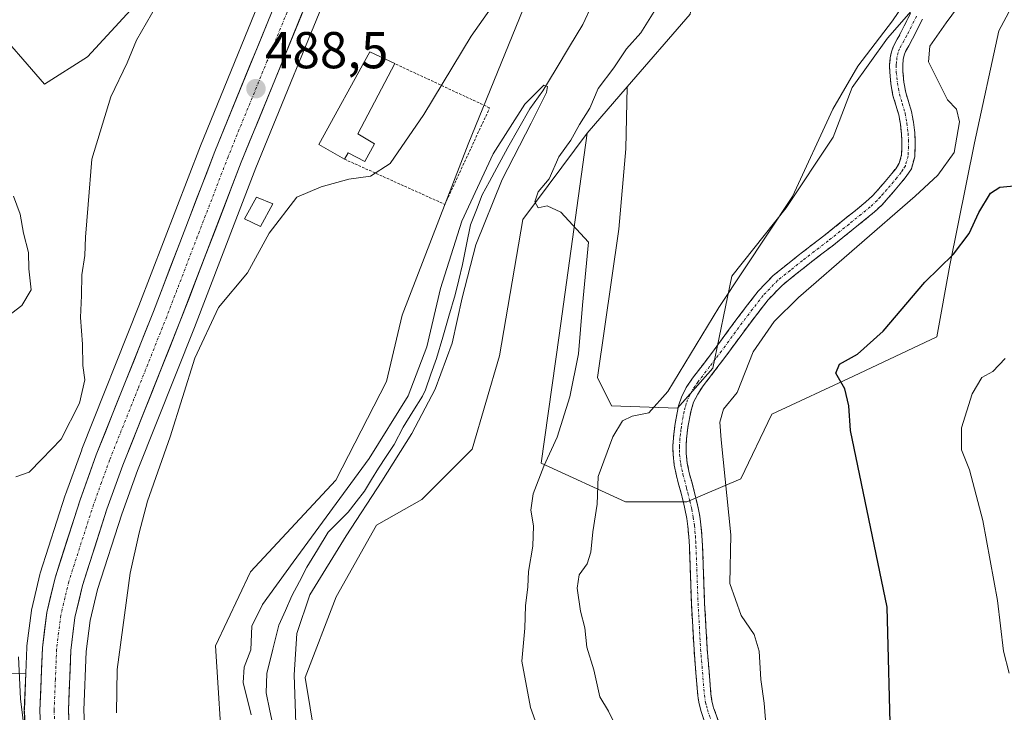
# Model space of a CAD drawing. Units: metres. Extents: x 549599 to 553047, y 4707790 to 4710129.
# Drawn here: x 551238 to 551428, y 4709649 to 4709783 of the extents above; entities that cross this region are included whole.
import ezdxf
from ezdxf.enums import TextEntityAlignment as Align

# ---------------------------------------------------------------- set-up
doc = ezdxf.new("R2010")
doc.units = ezdxf.units.M
doc.header["$MEASUREMENT"] = 0
for name, pattern in [('TRAZO_Y_PUNTO', [1, 0.5, -0.25, 0, -0.25]), ('TRAZOS', [0.75, 0.5, -0.25]), ('TRAZOSX2', [1.5, 1, -0.5])]:
    doc.linetypes.add(name, pattern=pattern)
for name, color, linetype, lineweight in [('Arbolado forestal CxS', 92, 'Continuous', 0), ('Camino', 19, 'TRAZOSX2', 0), ('Camino Cxs', 19, 'Continuous', 0), ('Camino eje', 19, 'TRAZO_Y_PUNTO', 0), ('Carretera de calzada única', 19, 'Continuous', 13), ('Carretera de calzada única Cxs', 19, 'Continuous', 13), ('Carretera de calzada única eje', 19, 'TRAZO_Y_PUNTO', 0), ('Carátula', 7, 'Continuous', 5), ('Corriente natural lineal', 142, 'Continuous', 13), ('Cultivos herbáceos CxS', 92, 'Continuous', 0), ('Cultivos leñosos CxS', 92, 'Continuous', 0), ('Curva de nivel maestra', 36, 'Continuous', 30), ('Curva de nivel normal', 36, 'Continuous', 0), ('Edificación', 1, 'Continuous', 13), ('Edificación Cxs', 1, 'Continuous', 13), ('Edificación ligera', 1, 'Continuous', 0), ('Edificación ligera Cxs', 1, 'Continuous', 0), ('Matorral CxS', 135, 'Continuous', 0), ('Núcleo urbano CxS', 19, 'Continuous', 0), ('Punto de cota en terreno', 7, 'Continuous', 0), ('Rótulo de punto de cota en terreno', 19, 'Continuous', 0), ('Valla', 19, 'TRAZOS', 0)]:
    doc.layers.add(name, color=color, linetype=linetype, lineweight=lineweight)
doc.styles.add('Arial', font='txt', dxfattribs={"height": 0.2})

# ---------------------------------------------------------------- blocks, each defined once
blk = doc.blocks.new('*U157')
at = {"layer": 'Cultivos leñosos CxS', "color": 92, "linetype": 'Continuous', "lineweight": 0}
for points in [[(551337.51, 4709876.91, 492.06), (551317.04, 4709850.73, 491.01), (551316.84, 4709850.44, 491.07), (551306.26, 4709833.05, 490.71), (551306.21, 4709832.97, 490.71), (551297.4, 4709817.28, 489.81), (551297.35, 4709817.18, 489.82), (551295.83, 4709814.23, 489.98), (551295.76, 4709814.08, 489.97), (551291.39, 4709804.21, 489.31), (551283.35, 4709811.72, 491.66), (551274.26, 4709809.45, 491.21), (551265.93, 4709795.06, 490.55), (551259.11, 4709784.46, 490.3), (551250.78, 4709775.37, 491.17), (551242.45, 4709770.07, 491.84), (551242.45, 4709770.07, 491.84), (551231.85, 4709782.18, 492.33)], [(551250.25, 4709645.12, 486.99), (551250.07, 4709649.08, 487.21), (551250.52, 4709660.41, 486.84), (551251.29, 4709666.45, 487.21), (551252.69, 4709672.41, 487.64), (551257.37, 4709686.95, 486.37), (551260.42, 4709695.39, 486.32), (551271.43, 4709723.04, 484.86), (551279.42, 4709743.85, 486.53), (551283.28, 4709753.9, 487.26), (551298.43, 4709790.96, 488.17), (551301.6, 4709798.86, 488.07), (551304.95, 4709806.6, 488.45), (551307.41, 4709811.78, 488.64), (551316.09, 4709827.25, 489.18), (551326.33, 4709844.09, 489.57), (551346.62, 4709870.03, 490.11), (551346.71, 4709870.14, 490.11), (551353.59, 4709879.82, 490.39)], [(551404.74, 4709889.7, 484.59), (551388.18, 4709873.73, 484.81), (551380.1, 4709844.64, 483.7), (551355.22, 4709808.56, 482.84), (551335.66, 4709786.32, 483.87), (551324.38, 4709758.5, 481.92), (551311.59, 4709725.42, 482.11), (551308.59, 4709712.64, 481.59), (551298.75, 4709693.52, 480.54), (551282.26, 4709675.81, 480.8), (551275.49, 4709661.52, 481.23), (551277, 4709638.22, 481.06), (551282.8, 4709610.76, 482.64), (551300.03, 4709588.85, 479.33), (551307.83, 4709566.05, 479.07), (551306.33, 4709551.77, 479.41), (551306.65, 4709526.16, 480.91), (551314.27, 4709506.5, 480.07), (551323.95, 4709487.53, 478.37)]]:
    blk.add_polyline3d(points, dxfattribs=at)
blk = doc.blocks.new('*U162')
at = {"layer": 'Matorral CxS', "color": 135, "linetype": 'Continuous', "lineweight": 0}
blk.add_polyline3d([(551437.06, 4709799.29, 499.09), (551426.93, 4709780.38, 497.37), (551422.2, 4709758.76, 497.31), (551417.47, 4709735.12, 501.8), (551414.97, 4709721.26, 502.43), (551398.87, 4709713.67, 500.57), (551383.05, 4709706.32, 497.45), (551377.03, 4709693.83, 495.89), (551366.65, 4709689.38, 492.08), (551354.78, 4709689.38, 490.9), (551338.46, 4709696.8, 486.2), (551341.91, 4709721.48, 484.83), (551347.37, 4709760.59, 486), (551355.11, 4709769.54, 487.73), (551354.82, 4709757.56, 487.88), (551353.45, 4709742.07, 487.82), (551349.35, 4709713.37, 487.66), (551352.08, 4709707.9, 489.98), (551364.84, 4709707.44, 492.35), (551371.67, 4709715.19, 493.55), (551375.32, 4709732.96, 491.85), (551385.8, 4709746.17, 491.31), (551394.91, 4709759.84, 491.19), (551398.56, 4709769.4, 491.3), (551405.39, 4709778.97, 492.72), (551414.96, 4709789.91, 493.37)], dxfattribs=at)
blk = doc.blocks.new('*U175')
at = {"layer": 'Matorral CxS', "color": 135, "linetype": 'Continuous', "lineweight": 0}
blk.add_polyline3d([(551203.8719, 4709655.4801, 498.9708), (551238.8411, 4709656.2791, 488.4673), (551238.5525, 4709649.1413, 488.4602), (551238.5501, 4709649.0201, 488.4588), (551238.5533, 4709648.8835, 488.4571), (551238.8133, 4709643.1835, 488.9173), (551238.8377, 4709642.9135, 488.9437), (551239.9677, 4709634.6535, 489.2034), (551239.9829, 4709634.5547, 489.2031), (551244.2259, 4709609.7277, 488.7795), (551247.3147, 4709592.8809, 487.8923), (551254.5177, 4709557.4243, 488.1384), (551255.6341, 4709550.4469, 487.9656), (551255.7801, 4709541.6413, 487.5972), (551255.7895, 4709538.0753, 487.4057), (551254.8065, 4709531.0591, 487.0587), (551254.1269, 4709527.2079, 486.95), (551252.0987, 4709522.5177, 487.0418), (551249.3909, 4709517.8879, 486.8254), (551245.7251, 4709512.6303, 486.8858), (551234.7085, 4709499.1601, 486.7039)], dxfattribs=at)
blk = doc.blocks.new('*U218')
at = {"layer": 'Curva de nivel normal', "color": 36, "linetype": 'Continuous', "lineweight": 0}
blk.add_polyline3d([(551428.94, 4709656.25, 505), (551427.86, 4709660.5, 505), (551426.7, 4709670.32, 505), (551423.87, 4709685.74, 505), (551421.25, 4709695.52, 505), (551419.74, 4709699.38, 505), (551419.73, 4709703.64, 505), (551421.76, 4709710.26, 505), (551423.66, 4709713.37, 505), (551425.75, 4709714.52, 505), (551428.13, 4709717.04, 505)], dxfattribs=at)
blk = doc.blocks.new('*U224')
at = {"layer": 'Curva de nivel normal', "color": 36, "linetype": 'Continuous', "lineweight": 0}
for points in [[(551264.12, 4709785.25, 490), (551260.21, 4709778.57, 490), (551258.43, 4709774.18, 490), (551255.24, 4709767.63, 490), (551251.62, 4709755.59, 490), (551250.91, 4709746.85, 490), (551250.35, 4709740.48, 490), (551250.27, 4709736.99, 490), (551249.68, 4709733.24, 490), (551249.63, 4709729.24, 490), (551249.44, 4709724.97, 490), (551249.82, 4709719.83, 490), (551249.89, 4709715.7, 490), (551250.22, 4709712.92, 490), (551249.23, 4709708.44, 490), (551245.66, 4709701.45, 490), (551241.96, 4709697.6, 490), (551239.47, 4709695.1, 490), (551236.91, 4709694.18, 490)], [(551237.42, 4709659.41, 490), (551237.83, 4709651.26, 490), (551240.09, 4709632.92, 490), (551244.14, 4709607.25, 490), (551247.08, 4709592.58, 490), (551250.18, 4709574.04, 490), (551252.21, 4709562.36, 490), (551253.18, 4709548.47, 490), (551252.44, 4709538.4, 490), (551249.57, 4709528.2, 490), (551244.1, 4709516.64, 490), (551239.63, 4709510.47, 490), (551236.05, 4709511.69, 490)], [(551354.43, 4709642.94, 490), (551351.46, 4709648.91, 490), (551349.83, 4709651.69, 490), (551348.66, 4709656.87, 490), (551347.27, 4709661.25, 490), (551346.87, 4709664.99, 490), (551346.09, 4709668.22, 490), (551345.39, 4709672.66, 490), (551345.8, 4709675.27, 490), (551347.36, 4709677.37, 490), (551348.09, 4709679.6, 490), (551348.48, 4709683.58, 490), (551349.26, 4709688.93, 490), (551349.5, 4709694.25, 490), (551352.34, 4709701.91, 490), (551354.2, 4709705.03, 490), (551356.05, 4709705.93, 490), (551359.28, 4709706.55, 490), (551362.94, 4709710.68, 490), (551372.81, 4709726.94, 490), (551387.02, 4709748.39, 490), (551394.87, 4709765.24, 490), (551399.67, 4709773.56, 490), (551406.36, 4709782.31, 490), (551414.76, 4709794.66, 490)]]:
    blk.add_polyline3d(points, dxfattribs=at)
blk = doc.blocks.new('*U227')
at = {"layer": 'Curva de nivel normal', "color": 36, "linetype": 'Continuous', "lineweight": 0}
blk.add_polyline3d([(551339.76, 4709640.3, 485), (551336.4, 4709649.59, 485), (551334.74, 4709658.58, 485), (551335.28, 4709664.92, 485), (551335.41, 4709669.25, 485), (551335.91, 4709672.92, 485), (551336.01, 4709675.91, 485), (551336.88, 4709680.82, 485), (551336.98, 4709684.69, 485), (551336.49, 4709687.78, 485), (551336.94, 4709690.9, 485), (551338.95, 4709696.25, 485), (551341.53, 4709701.88, 485), (551344.03, 4709709.67, 485), (551345.65, 4709717.94, 485), (551346.42, 4709727.38, 485), (551347.62, 4709739.52, 485), (551342.29, 4709745.31, 485), (551339.62, 4709746.55, 485), (551337.86, 4709746.16, 485), (551337.22, 4709747.32, 485), (551337.91, 4709749.24, 485), (551340.02, 4709751.77, 485), (551341.87, 4709756.01, 485), (551344.2, 4709759.27, 485), (551345.85, 4709762.25, 485), (551347.85, 4709765.41, 485), (551349.47, 4709769.23, 485), (551352.52, 4709773.23, 485), (551354.93, 4709776.93, 485), (551357.72, 4709780.02, 485), (551360.64, 4709784.65, 485)], dxfattribs=at)
blk = doc.blocks.new('*U233')
at = {"layer": 'Curva de nivel normal', "color": 36, "linetype": 'Continuous', "lineweight": 0}
blk.add_polyline3d([(551282.39, 4709648.22, 480), (551280.86, 4709654.44, 480), (551281.02, 4709657.44, 480), (551282.34, 4709660.79, 480), (551282.53, 4709665.33, 480), (551284.57, 4709669.54, 480), (551290.52, 4709677.67, 480), (551305.21, 4709697.75, 480), (551312.75, 4709709.86, 480), (551316.34, 4709719.29, 480), (551319, 4709730.6, 480), (551323.14, 4709743.62, 480), (551329.21, 4709756.64, 480), (551335.29, 4709766.22, 480), (551338.98, 4709769.86, 480), (551339.67, 4709769.62, 480), (551339.49, 4709768.48, 480), (551336.55, 4709762.51, 480), (551330.92, 4709751.65, 480), (551325.8, 4709739, 480), (551323.22, 4709728.75, 480), (551321.23, 4709720.03, 480), (551317.95, 4709711.16, 480), (551313.49, 4709702.55, 480), (551307.65, 4709693.33, 480), (551300.77, 4709682.76, 480), (551293.73, 4709671.41, 480), (551291.22, 4709663.93, 480), (551290.72, 4709655.91, 480), (551291.24, 4709640.93, 480)], dxfattribs=at)
blk = doc.blocks.new('*U238')
at = {"layer": 'Curva de nivel normal', "color": 36, "linetype": 'Continuous', "lineweight": 0}
for points in [[(551236.46, 4709748.41, 495), (551237.76, 4709744.94, 495), (551238.4, 4709741.3, 495), (551239.38, 4709737.56, 495), (551239.41, 4709734.36, 495), (551239.86, 4709730.35, 495), (551238.04, 4709727.31, 495), (551229.96, 4709721.09, 495)], [(551382.15, 4709643.25, 495), (551381.58, 4709650.44, 495), (551380.9, 4709655, 495), (551380.63, 4709660.5, 495), (551379.64, 4709663.75, 495), (551377.1, 4709667.41, 495), (551374.94, 4709673.58, 495), (551375.15, 4709682.96, 495), (551373.24, 4709701.32, 495), (551373.03, 4709704.74, 495), (551373.74, 4709707.24, 495), (551376.36, 4709710.5, 495), (551379.47, 4709718.34, 495), (551383.51, 4709724.22, 495), (551388.21, 4709728.82, 495), (551410.78, 4709748.46, 495), (551415.17, 4709752.49, 495), (551418.28, 4709756.84, 495), (551419.34, 4709762.77, 495), (551418.76, 4709765.22, 495), (551417.01, 4709767.07, 495), (551415.16, 4709770.78, 495), (551413.32, 4709774.37, 495), (551413.57, 4709777.44, 495), (551416.76, 4709781.9, 495), (551421.82, 4709788.9, 495)]]:
    blk.add_polyline3d(points, dxfattribs=at)
blk = doc.blocks.new('*U243')
at = {"layer": 'Curva de nivel normal', "color": 36, "linetype": 'Continuous', "lineweight": 0}
blk.add_polyline3d([(551256.35, 4709648.59, 485), (551256.48, 4709656.97, 485), (551259, 4709675.59, 485), (551260.72, 4709683.39, 485), (551262.36, 4709689.49, 485), (551266.73, 4709701.94, 485), (551271.48, 4709717.15, 485), (551276.07, 4709726.9, 485), (551281.7, 4709733.6, 485), (551285.88, 4709741.3, 485), (551291.24, 4709748.25, 485), (551295.95, 4709750.21, 485), (551301.29, 4709751.69, 485), (551305.45, 4709752.27, 485), (551309.27, 4709754.75, 485), (551315.78, 4709764.24, 485), (551324.92, 4709779.38, 485), (551338.5, 4709798.7, 485), (551348.28, 4709814.31, 485), (551353.68, 4709823.33, 485), (551363.101, 4709839.614, 485)], dxfattribs=at)
blk = doc.blocks.new('*U248')
at = {"layer": 'Curva de nivel maestra', "color": 36, "linetype": 'Continuous', "lineweight": 30}
blk.add_polyline3d([(551406.07, 4709641.66, 500), (551405.34, 4709668.98, 500), (551398.27, 4709703.13, 500), (551397.92, 4709707.88, 500), (551397.14, 4709711.2, 500), (551395.45, 4709714.22, 500), (551396.16, 4709715.98, 500), (551399.61, 4709717.89, 500), (551404.58, 4709722.34, 500), (551412.64, 4709731.83, 500), (551418.19, 4709737.24, 500), (551421.19, 4709741.24, 500), (551423.08, 4709745.3, 500), (551425.33, 4709748.98, 500), (551427.13, 4709750.15, 500), (551430.56, 4709750.52, 500)], dxfattribs=at)
blk = doc.blocks.new('5PATER')
at = {"layer": 'Carátula', "linetype": 'Continuous', "lineweight": 5}
h = blk.add_hatch(color=250, dxfattribs=at)
edge = h.paths.add_edge_path()
edge.add_ellipse((0, 0.01), major_axis=(-1.33, -1.34), ratio=0.999422, start_angle=0, end_angle=360)

msp = doc.modelspace()

# ---------------------------------------------------------------- linework, layer by layer
at = {"layer": 'Arbolado forestal CxS', "color": 92, "linetype": 'Continuous', "lineweight": 0}
for points in [[(551444.22, 4709927.05, 492.34), (551434.91, 4709900.31, 491.4), (551424.76, 4709834.64, 490.44), (551400.68, 4709839.91, 488.39), (551387.88, 4709825.02, 487.88), (551388.13, 4709823.23, 487.97), (551368.59, 4709793.12, 487.97), (551367.25, 4709783.59, 487.94), (551355.11, 4709769.54, 487.73)], [(551434.91, 4709900.31, 491.4), (551424.76, 4709834.64, 490.44), (551400.68, 4709839.91, 488.39), (551387.88, 4709825.02, 487.88), (551388.13, 4709823.23, 487.97), (551368.59, 4709793.12, 487.97), (551367.25, 4709783.59, 487.94), (551355.11, 4709769.54, 487.73), (551347.37, 4709760.59, 486), (551334.91, 4709743.91, 484.66), (551330.4, 4709717.6, 484.56), (551325.13, 4709699.56, 484.67), (551315.36, 4709689.79, 484.4), (551306.6, 4709684.84, 484.1), (551298.81, 4709670.99, 483.27), (551292.81, 4709655.38, 482.55), (551297.6, 4709626.46, 479.33), (551310.05, 4709602.04, 480.55), (551321.77, 4709595.29, 482.01), (551337.3, 4709560.49, 482.17), (551340.74, 4709528.14, 481.54), (551346.63, 4709507.23, 482.58), (551349.34, 4709486.3, 483.1)], [(551323.95, 4709487.53, 478.37), (551314.27, 4709506.5, 480.07), (551306.65, 4709526.16, 480.91), (551306.33, 4709551.77, 479.41), (551307.83, 4709566.05, 479.07), (551300.03, 4709588.85, 479.33), (551282.8, 4709610.76, 482.64), (551277, 4709638.22, 481.06), (551275.49, 4709661.52, 481.23), (551282.26, 4709675.81, 480.8), (551298.75, 4709693.52, 480.54), (551308.59, 4709712.64, 481.59), (551311.59, 4709725.42, 482.11), (551324.38, 4709758.5, 481.92), (551335.66, 4709786.32, 483.87), (551355.22, 4709808.56, 482.84), (551380.1, 4709844.64, 483.7), (551388.18, 4709873.73, 484.81), (551404.74, 4709889.7, 484.59)], [(551404.74, 4709889.7, 484.59), (551388.18, 4709873.73, 484.81), (551380.1, 4709844.64, 483.7), (551355.22, 4709808.56, 482.84), (551335.66, 4709786.32, 483.87), (551324.38, 4709758.5, 481.92), (551311.59, 4709725.42, 482.11), (551308.59, 4709712.64, 481.59), (551298.75, 4709693.52, 480.54), (551282.26, 4709675.81, 480.8), (551275.49, 4709661.52, 481.23), (551277, 4709638.22, 481.06), (551282.8, 4709610.76, 482.64), (551300.03, 4709588.85, 479.33), (551307.83, 4709566.05, 479.07), (551306.33, 4709551.77, 479.41), (551306.65, 4709526.16, 480.91), (551314.27, 4709506.5, 480.07), (551323.95, 4709487.53, 478.37)], [(551355.11, 4709769.54, 487.73), (551347.37, 4709760.59, 486)], [(551347.37, 4709760.59, 486), (551334.91, 4709743.91, 484.66), (551330.4, 4709717.6, 484.56), (551325.13, 4709699.56, 484.67), (551315.36, 4709689.79, 484.4), (551306.6, 4709684.84, 484.1), (551298.81, 4709670.99, 483.27), (551292.81, 4709655.38, 482.55), (551297.6, 4709626.46, 479.33), (551310.05, 4709602.04, 480.55), (551321.77, 4709595.29, 482.01)]]:
    msp.add_polyline3d(points, dxfattribs=at)
at = {"layer": 'Camino', "color": 19, "linetype": 'TRAZOSX2', "lineweight": 0}
for points in [[(551370.64, 4709645.25), (551369.37, 4709648.83), (551368.98, 4709650.34), (551368.74, 4709651.87), (551368.01, 4709660.77), (551367.51, 4709669.68), (551367.11, 4709680.72), (551367, 4709682.66), (551366.82, 4709684.61), (551366.61, 4709686.14), (551366.31, 4709687.66), (551365.96, 4709689.21), (551365.59, 4709690.75), (551365.1, 4709692.57), (551364.61, 4709694.4), (551364.2, 4709696.43), (551363.96, 4709698.49), (551363.92, 4709700.1), (551364.02, 4709701.71), (551364.15, 4709702.92), (551364.31, 4709704.13), (551364.48, 4709705.19), (551364.68, 4709706.25), (551365.04, 4709707.93), (551365.56, 4709709.57), (551366.52, 4709711.48), (551367.72, 4709713.25), (551370.01, 4709716.25), (551372.3, 4709719.26), (551376.29, 4709724.72), (551380.42, 4709730.09), (551383.31, 4709733.07), (551388.17, 4709736.98), (551393.13, 4709740.78), (551397.19, 4709744.03), (551401.22, 4709747.31), (551402.49, 4709748.5), (551403.67, 4709749.77), (551404.96, 4709751.27), (551406.22, 4709752.8), (551407, 4709753.74), (551407.69, 4709754.8), (551408.13, 4709756.39), (551408.18, 4709758.03), (551408.19, 4709759.25), (551408.14, 4709760.48), (551407.91, 4709762.33), (551407.58, 4709764.17), (551407.03, 4709766.02), (551406.47, 4709767.87), (551406.06, 4709770.13), (551405.83, 4709772.4), (551405.82, 4709773.78), (551405.94, 4709775.17), (551406.16, 4709776.32), (551406.55, 4709777.42), (551407.28, 4709778.74), (551408.01, 4709780.05), (551409.88, 4709783.78)], [(551412.15, 4709782.62), (551410.26, 4709778.85), (551409.51, 4709777.5), (551408.88, 4709776.37), (551408.62, 4709775.65), (551408.47, 4709774.82), (551408.37, 4709773.68), (551408.38, 4709772.54), (551408.59, 4709770.49), (551408.95, 4709768.47), (551409.47, 4709766.75), (551410.06, 4709764.77), (551410.43, 4709762.71), (551410.68, 4709760.69), (551410.74, 4709759.3), (551410.73, 4709757.98), (551410.67, 4709756), (551410.04, 4709753.73), (551409.05, 4709752.23), (551408.18, 4709751.18), (551406.91, 4709749.63), (551405.57, 4709748.08), (551404.3, 4709746.7), (551402.9, 4709745.39), (551398.79, 4709742.05), (551394.7, 4709738.78), (551389.74, 4709734.98), (551385.03, 4709731.18), (551382.35, 4709728.42), (551378.32, 4709723.19), (551374.34, 4709717.74), (551372.04, 4709714.71), (551369.79, 4709711.76), (551368.72, 4709710.19), (551367.93, 4709708.6), (551367.5, 4709707.27), (551367.18, 4709705.76), (551367, 4709704.76), (551366.83, 4709703.75), (551366.68, 4709702.62), (551366.56, 4709701.5), (551366.47, 4709700.05), (551366.5, 4709698.67), (551366.71, 4709696.84), (551367.1, 4709694.98), (551367.57, 4709693.23), (551368.06, 4709691.38), (551368.44, 4709689.79), (551368.8, 4709688.19), (551369.12, 4709686.56), (551369.35, 4709684.9), (551369.54, 4709682.85), (551369.66, 4709680.84), (551370.06, 4709669.79), (551370.56, 4709660.94), (551371.27, 4709652.17), (551371.48, 4709650.85), (551371.8, 4709649.58), (551373.04, 4709646.12)]]:
    msp.add_lwpolyline(points, dxfattribs=at)
at = {"layer": 'Camino Cxs', "color": 19, "linetype": 'Continuous', "lineweight": 0}
for points in [[(551370.64, 4709645.25, 491.03), (551369.37, 4709648.83, 491.05), (551368.98, 4709650.34, 491.04), (551368.74, 4709651.87, 491.04), (551368.38, 4709656.32, 491.1), (551368.01, 4709660.77, 491.15), (551367.76, 4709665.23, 491.21), (551367.51, 4709669.68, 491.28), (551367.38, 4709673.36, 491.36), (551367.24, 4709677.04, 491.45), (551367.11, 4709680.72, 491.57), (551367, 4709682.66, 491.65), (551366.82, 4709684.61, 491.68), (551366.61, 4709686.14, 491.66), (551366.31, 4709687.66, 491.64), (551365.96, 4709689.21, 491.65), (551365.59, 4709690.75, 491.71), (551365.1, 4709692.57, 491.73), (551364.61, 4709694.4, 491.69), (551364.2, 4709696.43, 491.62), (551363.96, 4709698.49, 491.58), (551363.92, 4709700.1, 491.43), (551364.02, 4709701.71, 491.3), (551364.15, 4709702.92, 491.22), (551364.31, 4709704.13, 491.16), (551364.48, 4709705.19, 491.13), (551364.68, 4709706.25, 491.12), (551365.04, 4709707.93, 491.16), (551365.56, 4709709.57, 491.14), (551366.52, 4709711.48, 491.15), (551367.72, 4709713.25, 491.17), (551370.01, 4709716.25, 491.52), (551372.3, 4709719.26, 492.15), (551374.3, 4709721.99, 492.2), (551376.29, 4709724.72, 492.55), (551378.36, 4709727.41, 492.68), (551380.42, 4709730.09, 492.52), (551383.31, 4709733.07, 492.77), (551385.74, 4709735.03, 492.9), (551388.17, 4709736.98, 493.19), (551390.65, 4709738.88, 493.13), (551393.13, 4709740.78, 493), (551395.16, 4709742.41, 493.05), (551397.19, 4709744.03, 493.09), (551399.21, 4709745.67, 493.13), (551401.22, 4709747.31, 493.51), (551402.49, 4709748.5, 493.56), (551403.67, 4709749.77, 493.45), (551404.96, 4709751.27, 493.42), (551406.22, 4709752.8, 493.5), (551407, 4709753.74, 493.53), (551407.69, 4709754.8, 493.47), (551408.13, 4709756.39, 493.34), (551408.18, 4709758.03, 493.17), (551408.19, 4709759.25, 493.09), (551408.14, 4709760.48, 493.04), (551407.91, 4709762.33, 492.94), (551407.58, 4709764.17, 492.89), (551407.03, 4709766.02, 492.93), (551406.47, 4709767.87, 492.96), (551406.06, 4709770.13, 492.89), (551405.83, 4709772.4, 492.84), (551405.82, 4709773.78, 492.76), (551405.94, 4709775.17, 492.34), (551406.16, 4709776.32, 492.05), (551406.55, 4709777.42, 491.88), (551407.28, 4709778.74, 491.83), (551408.01, 4709780.05, 491.59), (551409.88, 4709783.78, 490.76)], [(551412.15, 4709782.62, 492.46), (551410.26, 4709778.85, 493.54), (551409.51, 4709777.5, 493.43), (551408.88, 4709776.37, 493.32), (551408.62, 4709775.65, 493.35), (551408.47, 4709774.82, 493.47), (551408.37, 4709773.68, 493.69), (551408.38, 4709772.54, 493.68), (551408.59, 4709770.49, 493.6), (551408.95, 4709768.47, 493.56), (551409.47, 4709766.75, 493.51), (551410.06, 4709764.77, 493.44), (551410.43, 4709762.71, 493.39), (551410.68, 4709760.69, 493.4), (551410.74, 4709759.3, 493.38), (551410.73, 4709757.98, 493.42), (551410.67, 4709756, 493.61), (551410.04, 4709753.73, 493.78), (551409.05, 4709752.23, 493.88), (551408.18, 4709751.18, 493.87), (551406.91, 4709749.63, 493.76), (551405.57, 4709748.08, 493.8), (551404.3, 4709746.7, 494), (551402.9, 4709745.39, 494), (551400.85, 4709743.72, 493.75), (551398.79, 4709742.05, 493.88), (551396.75, 4709740.42, 493.77), (551394.7, 4709738.78, 493.73), (551392.22, 4709736.88, 493.78), (551389.74, 4709734.98, 493.71), (551387.39, 4709733.08, 493.55), (551385.03, 4709731.18, 493.52), (551382.35, 4709728.42, 493.35), (551380.34, 4709725.81, 493.22), (551378.32, 4709723.19, 493.18), (551376.33, 4709720.47, 492.95), (551374.34, 4709717.74, 492.81), (551372.04, 4709714.71, 492.45), (551369.79, 4709711.76, 492.04), (551368.72, 4709710.19, 491.99), (551367.93, 4709708.6, 492.07), (551367.5, 4709707.27, 492.03), (551367.18, 4709705.76, 491.98), (551367, 4709704.76, 491.93), (551366.83, 4709703.75, 491.87), (551366.68, 4709702.62, 491.86), (551366.56, 4709701.5, 491.89), (551366.47, 4709700.05, 491.96), (551366.5, 4709698.67, 492.07), (551366.71, 4709696.84, 492.13), (551367.1, 4709694.98, 492.22), (551367.57, 4709693.23, 492.32), (551368.06, 4709691.38, 492.23), (551368.44, 4709689.79, 492.12), (551368.8, 4709688.19, 492.01), (551369.12, 4709686.56, 492.01), (551369.35, 4709684.9, 492), (551369.54, 4709682.85, 491.97), (551369.66, 4709680.84, 491.93), (551369.79, 4709677.16, 491.86), (551369.93, 4709673.47, 491.78), (551370.06, 4709669.79, 491.74), (551370.31, 4709665.37, 491.69), (551370.56, 4709660.94, 491.61), (551370.92, 4709656.56, 491.54), (551371.27, 4709652.17, 491.46), (551371.48, 4709650.85, 491.43), (551371.8, 4709649.58, 491.42), (551373.04, 4709646.12, 491.39)]]:
    msp.add_polyline3d(points, dxfattribs=at)
at = {"layer": 'Camino eje', "color": 19, "linetype": 'TRAZO_Y_PUNTO', "lineweight": 0}
msp.add_lwpolyline([(551411.02, 4709783.2), (551409.14, 4709779.45), (551408.08, 4709777.56), (551407.72, 4709776.9), (551407.46, 4709776.17), (551407.24, 4709775.2), (551407.15, 4709774.3), (551407.1, 4709773.73), (551407.11, 4709772.47), (551407.33, 4709770.31), (551407.51, 4709769.3), (551407.71, 4709768.17), (551408.25, 4709766.39), (551408.82, 4709764.47), (551409.17, 4709762.52), (551409.41, 4709760.59), (551409.47, 4709759.28), (551409.46, 4709758.01), (551409.4, 4709756.2), (551408.87, 4709754.27), (551408.37, 4709753.52), (551408.03, 4709752.99), (551407.2, 4709751.99), (551406.57, 4709751.23), (551405.94, 4709750.45), (551405.29, 4709749.7), (551404.62, 4709748.93), (551404.03, 4709748.29), (551403.4, 4709747.6), (551402.06, 4709746.35), (551397.99, 4709743.04), (551393.92, 4709739.78), (551388.96, 4709735.98), (551386.6, 4709734.08), (551384.17, 4709732.13), (551381.39, 4709729.26), (551379.32, 4709726.57), (551377.31, 4709723.96), (551373.32, 4709718.5), (551372.17, 4709716.99), (551371.03, 4709715.48), (551368.76, 4709712.51), (551368.22, 4709711.72), (551367.62, 4709710.84), (551367.23, 4709710.04), (551366.75, 4709709.09), (551366.49, 4709708.27), (551366.27, 4709707.6), (551366.09, 4709706.76), (551365.89, 4709705.76), (551365.7, 4709704.72), (551365.57, 4709703.94), (551365.49, 4709703.34), (551365.39, 4709702.49), (551365.29, 4709701.61), (551365.2, 4709700.08), (551365.21, 4709699.39), (551365.23, 4709698.58), (551365.46, 4709696.64), (551365.66, 4709695.62), (551365.86, 4709694.69), (551366.58, 4709691.99), (551366.83, 4709691.07), (551367.2, 4709689.5), (551367.56, 4709687.93), (551367.87, 4709686.35), (551368.09, 4709684.76), (551368.27, 4709682.76), (551368.33, 4709681.75), (551368.39, 4709680.78), (551368.79, 4709669.74), (551369.29, 4709660.86), (551369.64, 4709656.47), (551370.01, 4709652.02), (551370.23, 4709650.6), (551370.39, 4709649.96), (551370.59, 4709649.21), (551371.22, 4709647.42)], dxfattribs=at)
at = {"layer": 'Carretera de calzada única', "color": 19, "linetype": 'Continuous', "lineweight": 13}
for points in [[(551351.14, 4709881.56), (551344.26, 4709871.88), (551323.86, 4709845.8), (551313.5, 4709828.76), (551304.74, 4709813.16), (551302.22, 4709807.84), (551298.83, 4709800.01), (551295.65, 4709792.09), (551280.49, 4709755.01), (551268.64, 4709724.13), (551257.61, 4709696.45), (551254.53, 4709687.92), (551249.8, 4709673.21), (551248.33, 4709666.98), (551247.53, 4709660.66), (551247.07, 4709649.07), (551247.31, 4709643.82)], [(551237.04, 4709497.26), (551248.12, 4709510.82), (551251.92, 4709516.27), (551254.78, 4709521.16), (551257.02, 4709526.34), (551257.77, 4709530.59), (551258.79, 4709537.87), (551258.78, 4709541.67), (551258.63, 4709550.71), (551257.47, 4709557.96), (551250.26, 4709593.45), (551247.18, 4709610.25), (551242.94, 4709635.06), (551241.81, 4709643.32), (551241.55, 4709649.02), (551242.04, 4709661.14), (551242.9, 4709667.96), (551244.48, 4709674.65), (551249.32, 4709689.73), (551252.46, 4709698.41), (551263.5, 4709726.13), (551275.37, 4709757.04), (551290.54, 4709794.17), (551292.03, 4709797.87)]]:
    msp.add_lwpolyline(points, dxfattribs=at)
at = {"layer": 'Carretera de calzada única Cxs', "color": 19, "linetype": 'Continuous', "lineweight": 13}
for points in [[(551241.68, 4709646.17, 488.48), (551241.55, 4709649.02, 488.5), (551241.71, 4709653.06, 488.53), (551241.88, 4709657.1, 488.48), (551242.04, 4709661.14, 488.49), (551242.47, 4709664.55, 488.46), (551242.9, 4709667.96, 488.35), (551243.69, 4709671.31, 488.41), (551244.48, 4709674.65, 488.54), (551245.69, 4709678.42, 488.59), (551246.9, 4709682.19, 488.4), (551248.11, 4709685.96, 488.51), (551249.32, 4709689.73, 488.61), (551250.89, 4709694.07, 488.47), (551252.46, 4709698.41, 488.4), (551254.3, 4709703.03, 488.68), (551256.14, 4709707.65, 488.22), (551257.98, 4709712.27, 488.33), (551259.82, 4709716.89, 488.28), (551261.66, 4709721.51, 488.1), (551263.5, 4709726.13, 488.23), (551265.2, 4709730.55, 488.23), (551266.89, 4709734.96, 488.1), (551268.59, 4709739.38, 488.23), (551270.28, 4709743.79, 488.25), (551271.98, 4709748.21, 488.12), (551273.67, 4709752.62, 488.28), (551275.37, 4709757.04, 488.24), (551277.06, 4709761.17, 488.05), (551278.74, 4709765.29, 488.21), (551280.43, 4709769.42, 488.4), (551282.11, 4709773.54, 488.4), (551283.8, 4709777.67, 488.5), (551285.48, 4709781.79, 488.58), (551287.17, 4709785.92, 488.66)], [(551292.28, 4709783.85, 488.42), (551290.6, 4709779.73, 488.2), (551288.91, 4709775.61, 487.9), (551287.23, 4709771.49, 488.1), (551285.54, 4709767.37, 488), (551283.86, 4709763.25, 487.82), (551282.17, 4709759.13, 488.2), (551280.49, 4709755.01, 487.92), (551278.8, 4709750.6, 487.99), (551277.1, 4709746.19, 488.01), (551275.41, 4709741.78, 487.83), (551273.72, 4709737.36, 487.8), (551272.03, 4709732.95, 487.84), (551270.33, 4709728.54, 487.7), (551268.64, 4709724.13, 487.5), (551266.8, 4709719.52, 487.68), (551264.96, 4709714.9, 487.72), (551263.13, 4709710.29, 487.7), (551261.29, 4709705.68, 488.09), (551259.45, 4709701.06, 488.12), (551257.61, 4709696.45, 488.08), (551256.07, 4709692.19, 488.32), (551254.53, 4709687.92, 488.39), (551253.35, 4709684.24, 488.41), (551252.17, 4709680.57, 488.36), (551250.98, 4709676.89, 488.39), (551249.8, 4709673.21, 488.38), (551249.07, 4709670.1, 488.33), (551248.33, 4709666.98, 488.3), (551247.93, 4709663.82, 488.26), (551247.53, 4709660.66, 488.25), (551247.38, 4709656.8, 488.22), (551247.22, 4709652.93, 488.19), (551247.07, 4709649.07, 488.23), (551247.19, 4709646.45, 488.25)]]:
    msp.add_polyline3d(points, dxfattribs=at)
at = {"layer": 'Carretera de calzada única eje', "color": 19, "linetype": 'TRAZO_Y_PUNTO', "lineweight": 0}
msp.add_lwpolyline([(551295.06, 4709798.03), (551294.68, 4709797.09), (551293.09, 4709793.13), (551285.51, 4709774.59), (551277.93, 4709756.02), (551271.99, 4709740.57), (551266.07, 4709725.13), (551260.56, 4709711.29), (551255.03, 4709697.43), (551253.47, 4709693.09), (551251.92, 4709688.82), (551247.14, 4709673.93), (551246.4, 4709670.82), (551245.61, 4709667.47), (551245.18, 4709664.06), (551244.79, 4709660.9), (551244.56, 4709655.1), (551244.31, 4709649.04), (551244.56, 4709643.57)], dxfattribs=at)
at = {"layer": 'Corriente natural lineal', "color": 142, "linetype": 'Continuous', "lineweight": 13}
msp.add_polyline3d([(551348.24, 4709785.36, 481.84), (551346.54, 4709781.58, 481.92), (551343.95, 4709777.32, 481.96), (551341.35, 4709773.06, 480.64), (551338.76, 4709768.8, 480.92), (551336.3, 4709765.31, 480.34), (551334.16, 4709761.58, 480.76), (551332.01, 4709757.85, 479.87), (551329.87, 4709753.88, 480.82), (551328.47, 4709751.29, 481.93), (551327.06, 4709748.7, 483.14), (551325.93, 4709745.81, 482.31), (551324.79, 4709742.92, 481.45), (551324.04, 4709739.07, 480.8), (551323.28, 4709735.22, 480.57), (551322.57, 4709732.29, 480.34), (551321.85, 4709729.35, 479.93), (551320.64, 4709725.25, 479.96), (551319.42, 4709721.15, 480.27), (551318.2, 4709717.05, 480.49), (551317.15, 4709714.02, 480.45), (551316.1, 4709710.99, 480.59), (551315.52, 4709709.78, 480.81), (551313.65, 4709706.79, 480.97), (551311.77, 4709703.79, 480.18), (551310.03, 4709700.46, 480.78), (551308.52, 4709698.15, 480.86), (551307.01, 4709695.85, 480.76), (551305.65, 4709693.65, 480.57), (551304.28, 4709691.45, 480.52), (551302.73, 4709689.39, 479.86), (551301.18, 4709687.33, 479.36), (551299.23, 4709685.4, 479.89), (551297.27, 4709683.48, 479.73), (551295.22, 4709680.1, 479.66), (551293.17, 4709676.73, 479.79), (551291.72, 4709673.95, 479.81), (551290.26, 4709671.17, 480.12), (551289.01, 4709668.36, 479.71), (551287.77, 4709665.55, 479.07), (551286.58, 4709660.88, 478.69), (551285.4, 4709656.2, 478.76), (551285.33, 4709652.48, 478.49), (551286.04, 4709648.94, 478.02), (551286.76, 4709645.41, 477.61)], dxfattribs=at)
at = {"layer": 'Cultivos herbáceos CxS', "color": 92, "linetype": 'Continuous', "lineweight": 0}
for points in [[(551444.22, 4709927.05, 492.34), (551434.91, 4709900.31, 491.4), (551424.76, 4709834.64, 490.44), (551400.68, 4709839.91, 488.39), (551387.88, 4709825.02, 487.88), (551388.13, 4709823.23, 487.97), (551368.59, 4709793.12, 487.97), (551367.25, 4709783.59, 487.94), (551355.11, 4709769.54, 487.73)], [(551434.1, 4709812.23, 496.47), (551424.53, 4709799.02, 494.68), (551414.96, 4709789.91, 493.37), (551405.39, 4709778.97, 492.72), (551398.56, 4709769.4, 491.3), (551394.91, 4709759.84, 491.19), (551385.8, 4709746.17, 491.31), (551375.32, 4709732.96, 491.85), (551371.67, 4709715.19, 493.55), (551364.84, 4709707.44, 492.35), (551364.84, 4709707.44, 492.35), (551352.08, 4709707.9, 489.98), (551349.35, 4709713.37, 487.66), (551353.45, 4709742.07, 487.82), (551354.82, 4709757.56, 487.88), (551355.11, 4709769.54, 487.73), (551367.25, 4709783.59, 487.94), (551368.59, 4709793.12, 487.97), (551388.13, 4709823.23, 487.97), (551387.88, 4709825.02, 487.88), (551400.68, 4709839.91, 488.39), (551424.76, 4709834.64, 490.44), (551434.91, 4709900.31, 491.4)], [(551355.11, 4709769.54, 487.73), (551354.82, 4709757.56, 487.88), (551353.45, 4709742.07, 487.82), (551349.35, 4709713.37, 487.66), (551352.08, 4709707.9, 489.98), (551364.84, 4709707.44, 492.35), (551371.67, 4709715.19, 493.55), (551375.32, 4709732.96, 491.85), (551385.8, 4709746.17, 491.31), (551394.91, 4709759.84, 491.19), (551398.56, 4709769.4, 491.3), (551405.39, 4709778.97, 492.72), (551414.96, 4709789.91, 493.37), (551424.53, 4709799.02, 494.68), (551434.1, 4709812.23, 496.47), (551439.11, 4709826.81, 495.57), (551451.41, 4709845.03, 498.15), (551458.7, 4709861.89, 496.26), (551475.1, 4709874.65, 498.86), (551492.87, 4709882.85, 500.45)]]:
    msp.add_polyline3d(points, dxfattribs=at)
at = {"layer": 'Cultivos leñosos CxS', "color": 92, "linetype": 'Continuous', "lineweight": 0}
for points in [[(551404.74, 4709889.7, 484.59), (551388.18, 4709873.73, 484.81), (551380.1, 4709844.64, 483.7), (551355.22, 4709808.56, 482.84), (551335.66, 4709786.32, 483.87), (551324.38, 4709758.5, 481.92), (551311.59, 4709725.42, 482.11), (551308.59, 4709712.64, 481.59), (551298.75, 4709693.52, 480.54), (551282.26, 4709675.81, 480.8), (551275.49, 4709661.52, 481.23), (551277, 4709638.22, 481.06), (551282.8, 4709610.76, 482.64), (551300.03, 4709588.85, 479.33), (551307.83, 4709566.05, 479.07), (551306.33, 4709551.77, 479.41), (551306.65, 4709526.16, 480.91), (551314.27, 4709506.5, 480.07), (551323.95, 4709487.53, 478.37)], [(551353.59, 4709879.82, 490.39), (551346.71, 4709870.14, 490.11), (551346.62, 4709870.03, 490.11), (551326.33, 4709844.09, 489.57), (551316.09, 4709827.25, 489.18), (551307.41, 4709811.78, 488.64), (551304.95, 4709806.6, 488.45), (551301.6, 4709798.86, 488.07), (551298.43, 4709790.96, 488.17), (551283.28, 4709753.9, 487.26), (551279.42, 4709743.85, 486.53), (551271.43, 4709723.04, 484.86), (551260.42, 4709695.39, 486.32), (551257.37, 4709686.95, 486.37), (551252.69, 4709672.41, 487.64), (551251.29, 4709666.45, 487.21), (551250.52, 4709660.41, 486.84), (551250.07, 4709649.08, 487.21), (551250.25, 4709645.12, 486.99)], [(551231.85, 4709782.18, 492.33), (551242.45, 4709770.07, 491.84), (551250.78, 4709775.37, 491.17), (551259.11, 4709784.46, 490.3), (551265.93, 4709795.06, 490.55), (551274.26, 4709809.45, 491.21), (551283.35, 4709811.72, 491.66), (551291.39, 4709804.21, 489.31)], [(551231.85, 4709782.18, 492.33), (551242.45, 4709770.07, 491.84), (551250.78, 4709775.37, 491.17), (551259.11, 4709784.46, 490.3), (551265.93, 4709795.06, 490.55), (551274.26, 4709809.45, 491.21), (551283.35, 4709811.72, 491.66), (551291.39, 4709804.21, 489.31)], [(551291.39, 4709804.21, 489.31), (551291.01, 4709803.36, 489.28), (551290.97, 4709803.26, 489.27), (551290.43, 4709801.92, 489.2), (551289.25, 4709798.99, 489.04), (551287.76, 4709795.3, 488.91), (551272.58, 4709758.15, 488.09), (551260.71, 4709727.22, 488.25), (551249.67, 4709699.52, 488.62), (551249.64, 4709699.43, 488.62), (551246.5, 4709690.75, 488.57), (551246.46, 4709690.65, 488.57), (551241.62, 4709675.57, 488.6), (551241.56, 4709675.34, 488.61), (551239.98, 4709668.65, 488.61), (551239.95, 4709668.48, 488.6), (551239.92, 4709668.34, 488.6), (551239.06, 4709661.52, 488.54), (551239.04, 4709661.26, 488.54), (551238.84, 4709656.28, 488.47)], [(551297.6, 4709626.46, 479.33), (551292.81, 4709655.38, 482.55), (551298.81, 4709670.99, 483.27), (551306.6, 4709684.84, 484.1), (551315.36, 4709689.79, 484.4), (551325.13, 4709699.56, 484.67), (551330.4, 4709717.6, 484.56), (551334.91, 4709743.91, 484.66), (551347.37, 4709760.59, 486), (551341.91, 4709721.48, 484.83), (551338.46, 4709696.8, 486.2), (551354.78, 4709689.38, 490.9), (551366.65, 4709689.38, 492.08), (551377.03, 4709693.83, 495.89), (551383.05, 4709706.32, 497.45), (551398.87, 4709713.67, 500.57), (551414.97, 4709721.26, 502.43), (551417.47, 4709735.12, 501.8), (551422.2, 4709758.76, 497.31), (551426.93, 4709780.38, 497.37), (551437.06, 4709799.29, 499.09)], [(551347.37, 4709760.59, 486), (551341.91, 4709721.48, 484.83), (551338.46, 4709696.8, 486.2), (551354.78, 4709689.38, 490.9), (551366.65, 4709689.38, 492.08), (551377.03, 4709693.83, 495.89), (551383.05, 4709706.32, 497.45), (551398.87, 4709713.67, 500.57), (551414.97, 4709721.26, 502.43), (551417.47, 4709735.12, 501.8), (551422.2, 4709758.76, 497.31), (551426.93, 4709780.38, 497.37), (551437.06, 4709799.29, 499.09)], [(551287.76, 4709795.3, 488.91), (551272.58, 4709758.15, 488.09), (551260.71, 4709727.22, 488.25), (551249.67, 4709699.52, 488.62), (551249.64, 4709699.43, 488.62), (551246.5, 4709690.75, 488.57), (551246.46, 4709690.65, 488.57), (551241.62, 4709675.57, 488.6), (551241.56, 4709675.34, 488.61), (551239.98, 4709668.65, 488.61), (551239.95, 4709668.48, 488.6), (551239.92, 4709668.34, 488.6), (551239.06, 4709661.52, 488.54), (551239.04, 4709661.26, 488.54), (551238.84, 4709656.28, 488.47), (551203.87, 4709655.48, 498.97)], [(551231.85, 4709782.18, 492.33), (551242.45, 4709770.07, 491.84), (551250.78, 4709775.37, 491.17), (551259.11, 4709784.46, 490.3)], [(551347.37, 4709760.59, 486), (551334.91, 4709743.91, 484.66), (551330.4, 4709717.6, 484.56), (551325.13, 4709699.56, 484.67), (551315.36, 4709689.79, 484.4), (551306.6, 4709684.84, 484.1), (551298.81, 4709670.99, 483.27), (551292.81, 4709655.38, 482.55), (551297.6, 4709626.46, 479.33), (551310.05, 4709602.04, 480.55), (551321.77, 4709595.29, 482.01)], [(551238.84, 4709656.28, 488.47), (551203.87, 4709655.48, 498.97), (551190.16, 4709677.07, 498.11), (551147.32, 4709700.26, 502.42), (551138.4, 4709703.83, 504.91), (551121.76, 4709722.39, 506.39), (551115.96, 4709735.37, 506.79), (551096.67, 4709757.62, 509.74), (551084.15, 4709759.13, 513.54), (551078.67, 4709749.63, 518.46)]]:
    msp.add_polyline3d(points, dxfattribs=at)
at = {"layer": 'Edificación', "color": 1, "linetype": 'Continuous', "lineweight": 13}
msp.add_polyline3d([(551306.26, 4709758.56, 485.31), (551304.37, 4709755.1, 485.37), (551301.15, 4709756.81, 485.63), (551300.42, 4709755.59, 485.58), (551295.51, 4709758.39, 485.99), (551305.35, 4709776.35, 486.22), (551310.16, 4709774.05, 485.8), (551303.05, 4709760.47, 485.7), (551306.26, 4709758.56, 485.31)], dxfattribs=at)
at = {"layer": 'Edificación Cxs', "color": 1, "linetype": 'Continuous', "lineweight": 13}
msp.add_polyline3d([(551306.26, 4709758.56, 485.31), (551304.37, 4709755.1, 485.37), (551301.15, 4709756.81, 485.63), (551300.42, 4709755.59, 485.58), (551295.51, 4709758.39, 485.99), (551305.35, 4709776.35, 486.22), (551310.16, 4709774.05, 485.8), (551303.05, 4709760.47, 485.7), (551306.26, 4709758.56, 485.31)], close=True, dxfattribs=at)
at = {"layer": 'Edificación ligera', "color": 1, "linetype": 'Continuous', "lineweight": 0}
msp.add_polyline3d([(551286.57, 4709746.93, 486.17), (551284.21, 4709742.59, 485.7), (551281.14, 4709744.07, 487.35), (551283.43, 4709748.26, 487.32), (551286.57, 4709746.93, 486.17)], dxfattribs=at)
at = {"layer": 'Edificación ligera Cxs', "color": 1, "linetype": 'Continuous', "lineweight": 0}
msp.add_polyline3d([(551286.57, 4709746.93, 486.17), (551284.21, 4709742.59, 485.7), (551281.14, 4709744.07, 487.35), (551283.43, 4709748.26, 487.32), (551286.57, 4709746.93, 486.17)], close=True, dxfattribs=at)
at = {"layer": 'Matorral CxS', "color": 135, "linetype": 'Continuous', "lineweight": 0}
for points in [[(551355.11, 4709769.54, 487.73), (551354.82, 4709757.56, 487.88), (551353.45, 4709742.07, 487.82), (551349.35, 4709713.37, 487.66), (551352.08, 4709707.9, 489.98), (551364.84, 4709707.44, 492.35), (551371.67, 4709715.19, 493.55), (551375.32, 4709732.96, 491.85), (551385.8, 4709746.17, 491.31), (551394.91, 4709759.84, 491.19), (551398.56, 4709769.4, 491.3), (551405.39, 4709778.97, 492.72), (551414.96, 4709789.91, 493.37), (551424.53, 4709799.02, 494.68), (551434.1, 4709812.23, 496.47), (551439.11, 4709826.81, 495.57), (551451.41, 4709845.03, 498.15), (551458.7, 4709861.89, 496.26), (551475.1, 4709874.65, 498.86), (551492.87, 4709882.85, 500.45)], [(551347.37, 4709760.59, 486), (551341.91, 4709721.48, 484.83), (551338.46, 4709696.8, 486.2), (551354.78, 4709689.38, 490.9), (551366.65, 4709689.38, 492.08), (551377.03, 4709693.83, 495.89), (551383.05, 4709706.32, 497.45), (551398.87, 4709713.67, 500.57), (551414.97, 4709721.26, 502.43), (551417.47, 4709735.12, 501.8), (551422.2, 4709758.76, 497.31), (551426.93, 4709780.38, 497.37), (551437.06, 4709799.29, 499.09)], [(551355.11, 4709769.54, 487.73), (551347.37, 4709760.59, 486)], [(551238.84, 4709656.28, 488.47), (551203.87, 4709655.48, 498.97), (551190.16, 4709677.07, 498.11), (551147.32, 4709700.26, 502.42), (551138.4, 4709703.83, 504.91), (551121.76, 4709722.39, 506.39), (551115.96, 4709735.37, 506.79), (551096.67, 4709757.62, 509.74), (551084.15, 4709759.13, 513.54), (551078.67, 4709749.63, 518.46)], [(551238.84, 4709656.28, 488.47), (551238.55, 4709649.14, 488.46), (551238.55, 4709649.02, 488.46), (551238.55, 4709648.88, 488.46), (551238.81, 4709643.18, 488.92), (551238.84, 4709642.91, 488.94), (551239.97, 4709634.65, 489.2), (551239.98, 4709634.55, 489.2), (551244.23, 4709609.73, 488.78), (551247.31, 4709592.88, 487.89), (551254.52, 4709557.42, 488.14), (551255.63, 4709550.45, 487.97), (551255.78, 4709541.64, 487.6), (551255.79, 4709538.08, 487.41), (551254.81, 4709531.06, 487.06), (551254.13, 4709527.21, 486.95), (551252.1, 4709522.52, 487.04), (551249.39, 4709517.89, 486.83), (551245.73, 4709512.63, 486.89), (551234.71, 4709499.16, 486.7), (551234.1, 4709498.42, 486.62)]]:
    msp.add_polyline3d(points, dxfattribs=at)
at = {"layer": 'Núcleo urbano CxS', "color": 19, "linetype": 'Continuous', "lineweight": 0}
for points in [[(551353.59, 4709879.82, 490.39), (551346.71, 4709870.14, 490.11), (551346.62, 4709870.03, 490.11), (551326.33, 4709844.09, 489.57), (551316.09, 4709827.25, 489.18), (551307.41, 4709811.78, 488.64), (551304.95, 4709806.6, 488.45), (551301.6, 4709798.86, 488.07), (551298.43, 4709790.96, 488.17), (551283.28, 4709753.9, 487.26), (551279.42, 4709743.85, 486.53), (551271.43, 4709723.04, 484.86), (551260.42, 4709695.39, 486.32), (551257.37, 4709686.95, 486.37), (551252.69, 4709672.41, 487.64), (551251.29, 4709666.45, 487.21), (551250.52, 4709660.41, 486.84), (551250.07, 4709649.08, 487.21), (551250.25, 4709645.12, 486.99)], [(551353.59, 4709879.82, 490.39), (551346.71, 4709870.14, 490.11), (551346.62, 4709870.03, 490.11), (551326.33, 4709844.09, 489.57), (551316.09, 4709827.25, 489.18), (551307.41, 4709811.78, 488.64), (551304.95, 4709806.6, 488.45), (551301.6, 4709798.86, 488.07), (551298.43, 4709790.96, 488.17), (551283.28, 4709753.9, 487.26), (551279.42, 4709743.85, 486.53), (551271.43, 4709723.04, 484.86), (551260.42, 4709695.39, 486.32), (551257.37, 4709686.95, 486.37), (551252.69, 4709672.41, 487.64), (551251.29, 4709666.45, 487.21), (551250.52, 4709660.41, 486.84), (551250.07, 4709649.08, 487.21), (551250.25, 4709645.12, 486.99)], [(551291.39, 4709804.21, 489.31), (551291.01, 4709803.36, 489.28), (551290.97, 4709803.26, 489.27), (551290.43, 4709801.92, 489.2), (551289.25, 4709798.99, 489.04), (551287.76, 4709795.3, 488.91), (551272.58, 4709758.15, 488.09), (551260.71, 4709727.22, 488.25), (551249.67, 4709699.52, 488.62), (551249.64, 4709699.43, 488.62), (551246.5, 4709690.75, 488.57), (551246.46, 4709690.65, 488.57), (551241.62, 4709675.57, 488.6), (551241.56, 4709675.34, 488.61), (551239.98, 4709668.65, 488.61), (551239.95, 4709668.48, 488.6), (551239.92, 4709668.34, 488.6), (551239.06, 4709661.52, 488.54), (551239.04, 4709661.26, 488.54), (551238.84, 4709656.28, 488.47)], [(551238.81, 4709643.18, 488.92), (551238.55, 4709648.88, 488.46), (551238.55, 4709649.02, 488.46), (551238.55, 4709649.14, 488.46), (551238.84, 4709656.28, 488.47), (551239.04, 4709661.26, 488.54), (551239.06, 4709661.52, 488.54), (551239.92, 4709668.34, 488.6), (551239.95, 4709668.48, 488.6), (551239.98, 4709668.65, 488.61), (551241.56, 4709675.34, 488.61), (551241.62, 4709675.57, 488.6), (551246.46, 4709690.65, 488.57), (551246.5, 4709690.75, 488.57), (551249.64, 4709699.43, 488.62), (551249.67, 4709699.52, 488.62), (551260.71, 4709727.22, 488.25), (551272.58, 4709758.15, 488.09), (551287.76, 4709795.3, 488.91)], [(551238.84, 4709656.28, 488.47), (551238.55, 4709649.14, 488.46), (551238.55, 4709649.02, 488.46), (551238.55, 4709648.88, 488.46), (551238.81, 4709643.18, 488.92), (551238.84, 4709642.91, 488.94), (551239.97, 4709634.65, 489.2), (551239.98, 4709634.55, 489.2), (551244.23, 4709609.73, 488.78), (551247.31, 4709592.88, 487.89), (551254.52, 4709557.42, 488.14), (551255.63, 4709550.45, 487.97), (551255.78, 4709541.64, 487.6), (551255.79, 4709538.08, 487.41), (551254.81, 4709531.06, 487.06), (551254.13, 4709527.21, 486.95), (551252.1, 4709522.52, 487.04), (551249.39, 4709517.89, 486.83), (551245.73, 4709512.63, 486.89), (551234.71, 4709499.16, 486.7), (551234.1, 4709498.42, 486.62)]]:
    msp.add_polyline3d(points, dxfattribs=at)
at = {"layer": 'Valla', "color": 19, "linetype": 'TRAZOS', "lineweight": 0}
msp.add_polyline3d([(551300.42, 4709755.59, 485.58), (551319.85, 4709746.84, 483.37), (551328.5, 4709765.49, 483.48), (551310.16, 4709774.05, 485.8)], dxfattribs=at)

# ---------------------------------------------------------------- block references
at = {"layer": 'Cultivos leñosos CxS', "color": 92, "linetype": 'Continuous', "lineweight": 0}
msp.add_blockref('*U157', (0, 0), dxfattribs=at)
at = {"layer": 'Curva de nivel maestra', "color": 36, "linetype": 'Continuous', "lineweight": 30}
msp.add_blockref('*U248', (0, 0), dxfattribs=at)
at = {"layer": 'Curva de nivel normal', "color": 36, "linetype": 'Continuous', "lineweight": 0}
for name in ['*U238', '*U224', '*U218', '*U227', '*U243', '*U233']:
    msp.add_blockref(name, (0, 0), dxfattribs=at)
at = {"layer": 'Matorral CxS', "color": 135, "linetype": 'Continuous', "lineweight": 0}
for name in ['*U162', '*U175']:
    msp.add_blockref(name, (0, 0), dxfattribs=at)
at = {"layer": 'Punto de cota en terreno', "linetype": 'Continuous', "lineweight": 0}
msp.add_blockref('5PATER', (551283.32, 4709769.2, 488.5), dxfattribs=at)

# ---------------------------------------------------------------- texts
at = {"layer": 'Rótulo de punto de cota en terreno', "color": 19, "linetype": 'Continuous', "lineweight": 0, "style": 'Arial'}
msp.add_text('488,5', height=7, dxfattribs=at).set_placement((551285.08, 4709770.96), align=Align.BOTTOM_LEFT)

doc.saveas('drawing.dxf')
